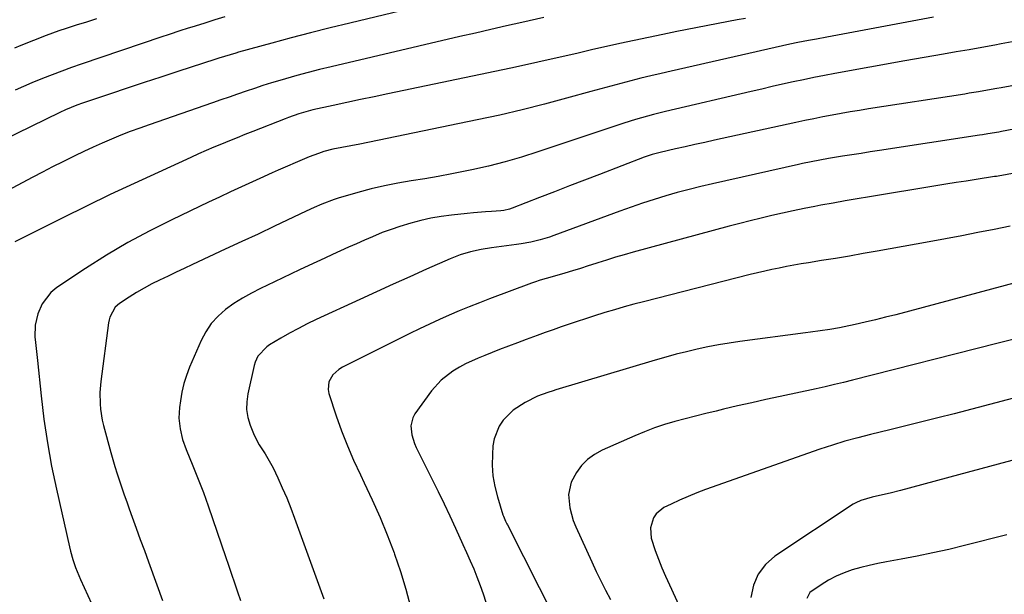
# Model space of a CAD drawing. Units: inches. Extents: x 1873270 to 1878759, y 394977 to 400334.
# Drawn here: x 1873494 to 1873828, y 399287 to 399482 of the extents above; entities that cross this region are included whole.
import ezdxf

# ---------------------------------------------------------------- set-up
doc = ezdxf.new("R2010")
doc.units = ezdxf.units.IN
doc.header["$MEASUREMENT"] = 0
doc.layers.add('7', color=7, linetype='Continuous')
doc.layers.add('8', color=7, linetype='Continuous')

msp = doc.modelspace()

# ---------------------------------------------------------------- linework, layer by layer
at = {"layer": '7', "color": 18}
for points in [[(1873654.39, 399492.12, 1858), (1873605.83, 399480.39, 1858), (1873599.21, 399478.76, 1858), (1873592.59, 399477.09, 1858), (1873585.99, 399475.35, 1858), (1873579.4, 399473.57, 1858), (1873568.17, 399470.48, 1858), (1873567.2, 399470.21, 1858), (1873563.35, 399469.04, 1858), (1873561.44, 399468.43, 1858), (1873560.48, 399468.12, 1858), (1873547.57, 399463.93, 1858), (1873541.85, 399462.06, 1858), (1873536.14, 399460.19, 1858), (1873530.43, 399458.3, 1858), (1873524.72, 399456.4, 1858), (1873515.26, 399453.24, 1858), (1873513.32, 399452.55, 1858), (1873509.5, 399450.98, 1858), (1873507.63, 399450.1, 1858), (1873478.15, 399435.73, 1858)], [(1873671.66, 399482.26, 1856), (1873664.22, 399480.59, 1856), (1873658.96, 399479.41, 1856), (1873653.7, 399478.21, 1856), (1873648.45, 399477, 1856), (1873643.19, 399475.78, 1856), (1873599.53, 399465.57, 1856), (1873595.64, 399464.63, 1856), (1873591.77, 399463.64, 1856), (1873587.91, 399462.59, 1856), (1873584.06, 399461.49, 1856), (1873582.16, 399460.93, 1856), (1873579.28, 399460.06, 1856), (1873576.41, 399459.16, 1856), (1873573.55, 399458.23, 1856), (1873570.7, 399457.27, 1856), (1873567.85, 399456.28, 1856), (1873565.01, 399455.3, 1856), (1873562.16, 399454.32, 1856), (1873559.32, 399453.33, 1856), (1873537.91, 399445.9, 1856), (1873534.69, 399444.75, 1856), (1873531.48, 399443.57, 1856), (1873528.3, 399442.32, 1856), (1873525.13, 399441.04, 1856), (1873521.98, 399439.7, 1856), (1873518.85, 399438.31, 1856), (1873515.75, 399436.87, 1856), (1873512.67, 399435.39, 1856), (1873508.56, 399433.33, 1856), (1873505.16, 399431.61, 1856), (1873501.77, 399429.85, 1856), (1873498.4, 399428.07, 1856), (1873474.38, 399415.28, 1856)], [(1873520.05, 399481.78, 1862), (1873516.61, 399480.71, 1862), (1873513.18, 399479.62, 1862), (1873509.76, 399478.51, 1862), (1873507.31, 399477.71, 1862), (1873502.94, 399476.18, 1862), (1873498.63, 399474.5, 1862), (1873494.35, 399472.73, 1862), (1873492.21, 399471.85, 1862)], [(1873740.01, 399481.99, 1854), (1873737.13, 399481.44, 1854), (1873716.75, 399477.47, 1854), (1873711.91, 399476.51, 1854), (1873707.07, 399475.52, 1854), (1873702.24, 399474.5, 1854), (1873697.42, 399473.45, 1854), (1873696.91, 399473.33, 1854), (1873692.35, 399472.31, 1854), (1873687.79, 399471.28, 1854), (1873683.24, 399470.23, 1854), (1873678.69, 399469.16, 1854), (1873674.14, 399468.1, 1854), (1873669.58, 399467.07, 1854), (1873665.02, 399466.07, 1854), (1873660.45, 399465.09, 1854), (1873618.72, 399456.38, 1854), (1873614.08, 399455.4, 1854), (1873609.44, 399454.42, 1854), (1873604.81, 399453.42, 1854), (1873600.18, 399452.4, 1854), (1873593.33, 399450.9, 1854), (1873588.56, 399449.61, 1854), (1873585.07, 399448.38, 1854), (1873583.91, 399447.94, 1854), (1873572.98, 399443.58, 1854), (1873570.34, 399442.53, 1854), (1873567.7, 399441.47, 1854), (1873565.06, 399440.41, 1854), (1873562.43, 399439.34, 1854), (1873559.8, 399438.25, 1854), (1873557.18, 399437.14, 1854), (1873554.58, 399436, 1854), (1873551.99, 399434.83, 1854), (1873540.89, 399429.75, 1854), (1873532.78, 399425.99, 1854), (1873524.69, 399422.18, 1854), (1873516.64, 399418.28, 1854), (1873508.62, 399414.33, 1854), (1873492.35, 399406.22, 1854)], [(1873803.71, 399482.35, 1852), (1873771.14, 399476.27, 1852), (1873767.56, 399475.62, 1852), (1873763.97, 399474.98, 1852), (1873761.3, 399474.51, 1852), (1873757.68, 399473.81, 1852), (1873754.98, 399473.23, 1852), (1873714.75, 399464.12, 1852), (1873711.34, 399463.33, 1852), (1873707.93, 399462.52, 1852), (1873704.52, 399461.68, 1852), (1873701.12, 399460.81, 1852), (1873697.73, 399459.92, 1852), (1873694.34, 399459.02, 1852), (1873690.96, 399458.09, 1852), (1873687.58, 399457.16, 1852), (1873679.33, 399454.86, 1852), (1873671.81, 399452.85, 1852), (1873664.27, 399450.94, 1852), (1873656.68, 399449.19, 1852), (1873649.07, 399447.54, 1852), (1873609.23, 399439.36, 1852), (1873606.18, 399438.76, 1852), (1873603.12, 399438.19, 1852), (1873600.07, 399437.56, 1852), (1873597.07, 399436.77, 1852), (1873595.21, 399436.18, 1852), (1873592.04, 399435.02, 1852), (1873590.48, 399434.38, 1852), (1873581.59, 399430.49, 1852), (1873579.51, 399429.57, 1852), (1873575.36, 399427.71, 1852), (1873572.88, 399426.58, 1852), (1873569.16, 399424.86, 1852), (1873565.44, 399423.13, 1852), (1873561.73, 399421.38, 1852), (1873558.03, 399419.62, 1852), (1873545.6, 399413.69, 1852), (1873538.07, 399409.9, 1852), (1873530.66, 399405.9, 1852), (1873523.42, 399401.6, 1852), (1873516.3, 399397.09, 1852), (1873506.55, 399390.63, 1852), (1873504.59, 399389.04, 1852), (1873501.57, 399385.16, 1852), (1873500.12, 399381.8, 1852), (1873499.21, 399377.94, 1852), (1873499.17, 399373.98, 1852), (1873499.36, 399371.98, 1852), (1873499.77, 399367.96, 1852), (1873499.98, 399365.96, 1852), (1873501.24, 399353.96, 1852), (1873502.21, 399345.98, 1852), (1873503.38, 399338.03, 1852), (1873504.82, 399330.12, 1852), (1873506.44, 399322.24, 1852), (1873510.84, 399302.67, 1852), (1873511.18, 399301.25, 1852), (1873511.97, 399298.43, 1852), (1873512.9, 399295.66, 1852), (1873513.99, 399292.93, 1852), (1873514.58, 399291.59, 1852), (1873519.58, 399280.74, 1852)], [(1873846.69, 399462.17, 1848), (1873826.66, 399458.45, 1848), (1873825.11, 399458.17, 1848), (1873822.01, 399457.61, 1848), (1873818.91, 399457.07, 1848), (1873815.8, 399456.56, 1848), (1873814.25, 399456.31, 1848), (1873781.68, 399451.24, 1848), (1873778.57, 399450.75, 1848), (1873775.48, 399450.23, 1848), (1873772.38, 399449.69, 1848), (1873769.29, 399449.14, 1848), (1873766.2, 399448.55, 1848), (1873763.12, 399447.95, 1848), (1873760.04, 399447.31, 1848), (1873756.97, 399446.65, 1848), (1873729.47, 399440.63, 1848), (1873726.16, 399439.9, 1848), (1873722.85, 399439.16, 1848), (1873719.55, 399438.42, 1848), (1873716.25, 399437.67, 1848), (1873711.01, 399436.48, 1848), (1873708.31, 399435.78, 1848), (1873705.66, 399434.89, 1848), (1873690.43, 399429.07, 1848), (1873685.35, 399427.12, 1848), (1873680.27, 399425.16, 1848), (1873675.19, 399423.18, 1848), (1873670.12, 399421.19, 1848), (1873660.9, 399417.57, 1848), (1873659.98, 399417.24, 1848), (1873658.07, 399416.81, 1848), (1873657.1, 399416.7, 1848), (1873653.94, 399416.49, 1848), (1873651.87, 399416.34, 1848), (1873647.74, 399415.98, 1848), (1873645.68, 399415.77, 1848), (1873640.32, 399415.21, 1848), (1873636.83, 399414.75, 1848), (1873633.37, 399414.17, 1848), (1873629.95, 399413.41, 1848), (1873626.54, 399412.54, 1848), (1873622.85, 399411.42, 1848), (1873619.84, 399410.41, 1848), (1873616.87, 399409.29, 1848), (1873613.52, 399407.91, 1848), (1873610.81, 399406.73, 1848), (1873608.11, 399405.54, 1848), (1873605.42, 399404.33, 1848), (1873602.73, 399403.1, 1848), (1873600.05, 399401.86, 1848), (1873597.37, 399400.62, 1848), (1873594.69, 399399.37, 1848), (1873592.02, 399398.11, 1848), (1873588.87, 399396.62, 1848), (1873586.04, 399395.29, 1848), (1873583.22, 399393.95, 1848), (1873580.39, 399392.61, 1848), (1873575.62, 399390.35, 1848), (1873572.53, 399388.78, 1848), (1873569.51, 399387.08, 1848), (1873566.6, 399385.21, 1848), (1873563.76, 399383.21, 1848), (1873561.2, 399380.96, 1848), (1873558.91, 399378.48, 1848), (1873557.04, 399375.68, 1848), (1873555.45, 399372.66, 1848), (1873551.58, 399363.65, 1848), (1873550.52, 399360.87, 1848), (1873549.62, 399358.06, 1848), (1873548.96, 399355.18, 1848), (1873548.45, 399352.25, 1848), (1873548.16, 399349.98, 1848), (1873547.97, 399346.35, 1848), (1873548.36, 399342.73, 1848), (1873549.22, 399339.17, 1848), (1873550.44, 399335.72, 1848), (1873552.72, 399330.16, 1848), (1873554.52, 399325.66, 1848), (1873556.26, 399321.15, 1848), (1873557.9, 399316.59, 1848), (1873559.49, 399312.02, 1848), (1873563.71, 399299.43, 1848), (1873564.72, 399296.44, 1848), (1873565.74, 399293.45, 1848), (1873566.77, 399290.47, 1848), (1873567.81, 399287.49, 1848), (1873568.85, 399284.52, 1848)], [(1873890.2, 399455.72, 1846), (1873826.73, 399443.59, 1846), (1873825.81, 399443.42, 1846), (1873822.1, 399442.76, 1846), (1873820.24, 399442.46, 1846), (1873819.31, 399442.31, 1846), (1873785.36, 399437.15, 1846), (1873782.24, 399436.67, 1846), (1873779.11, 399436.19, 1846), (1873775.98, 399435.7, 1846), (1873772.86, 399435.2, 1846), (1873768.07, 399434.42, 1846), (1873765.15, 399433.9, 1846), (1873762.24, 399433.33, 1846), (1873759.33, 399432.72, 1846), (1873757.88, 399432.4, 1846), (1873728.8, 399425.87, 1846), (1873724.8, 399424.93, 1846), (1873720.82, 399423.94, 1846), (1873716.86, 399422.88, 1846), (1873712.91, 399421.76, 1846), (1873708.99, 399420.56, 1846), (1873705.08, 399419.31, 1846), (1873701.2, 399417.98, 1846), (1873697.34, 399416.59, 1846), (1873675.03, 399408.33, 1846), (1873673.49, 399407.79, 1846), (1873670.35, 399406.83, 1846), (1873667.17, 399406.06, 1846), (1873663.95, 399405.47, 1846), (1873662.33, 399405.23, 1846), (1873653.93, 399404.15, 1846), (1873650.34, 399403.57, 1846), (1873646.79, 399402.77, 1846), (1873643.31, 399401.72, 1846), (1873639.92, 399400.39, 1846), (1873631.9, 399396.86, 1846), (1873626.23, 399394.35, 1846), (1873620.57, 399391.82, 1846), (1873614.92, 399389.25, 1846), (1873609.29, 399386.66, 1846), (1873594.5, 399379.82, 1846), (1873591.45, 399378.35, 1846), (1873588.44, 399376.82, 1846), (1873585.47, 399375.19, 1846), (1873582.54, 399373.51, 1846), (1873578.66, 399371.21, 1846), (1873577.73, 399370.58, 1846), (1873574.7, 399367.34, 1846), (1873573.76, 399365.34, 1846), (1873573.45, 399364.27, 1846), (1873571.31, 399354.63, 1846), (1873570.96, 399351.94, 1846), (1873570.91, 399349.27, 1846), (1873571.34, 399346.63, 1846), (1873572.07, 399344.02, 1846), (1873573.45, 399340.58, 1846), (1873575.16, 399337.36, 1846), (1873577.18, 399334.29, 1846), (1873579.02, 399331.13, 1846), (1873579.85, 399329.49, 1846), (1873581.45, 399326.1, 1846), (1873582.99, 399322.72, 1846), (1873584.47, 399319.31, 1846), (1873585.84, 399315.87, 1846), (1873587.15, 399312.39, 1846), (1873597.01, 399285.02, 1846)], [(1873849.05, 399432.85, 1844), (1873826.8, 399428.7, 1844), (1873826.2, 399428.59, 1844), (1873824.99, 399428.38, 1844), (1873824.38, 399428.29, 1844), (1873818.15, 399427.33, 1844), (1873814.73, 399426.8, 1844), (1873811.31, 399426.26, 1844), (1873807.89, 399425.72, 1844), (1873804.47, 399425.16, 1844), (1873781.95, 399421.49, 1844), (1873777.83, 399420.8, 1844), (1873773.72, 399420.09, 1844), (1873769.62, 399419.34, 1844), (1873765.52, 399418.58, 1844), (1873763.46, 399418.18, 1844), (1873759.8, 399417.46, 1844), (1873756.14, 399416.71, 1844), (1873752.5, 399415.92, 1844), (1873748.85, 399415.1, 1844), (1873745.22, 399414.24, 1844), (1873741.6, 399413.35, 1844), (1873737.99, 399412.42, 1844), (1873734.38, 399411.46, 1844), (1873701.86, 399402.63, 1844), (1873698.86, 399401.79, 1844), (1873695.87, 399400.92, 1844), (1873692.89, 399400, 1844), (1873689.93, 399399.05, 1844), (1873689.23, 399398.82, 1844), (1873686.62, 399397.98, 1844), (1873684, 399397.14, 1844), (1873681.37, 399396.33, 1844), (1873678.73, 399395.54, 1844), (1873674.47, 399394.28, 1844), (1873670.42, 399393.13, 1844), (1873668.43, 399392.48, 1844), (1873667.44, 399392.12, 1844), (1873653.24, 399386.83, 1844), (1873649.8, 399385.52, 1844), (1873646.37, 399384.17, 1844), (1873642.97, 399382.76, 1844), (1873639.58, 399381.31, 1844), (1873636.21, 399379.81, 1844), (1873632.87, 399378.28, 1844), (1873629.54, 399376.69, 1844), (1873626.24, 399375.07, 1844), (1873603.36, 399363.62, 1844), (1873602.16, 399362.88, 1844), (1873600.13, 399361.01, 1844), (1873598.76, 399358.63, 1844), (1873598.48, 399356.04, 1844), (1873598.73, 399354.7, 1844), (1873601.26, 399347.16, 1844), (1873603.08, 399342.06, 1844), (1873605.03, 399337.02, 1844), (1873607.17, 399332.06, 1844), (1873609.45, 399327.15, 1844), (1873610.75, 399324.47, 1844), (1873613.49, 399318.61, 1844), (1873616.11, 399312.7, 1844), (1873618.55, 399306.72, 1844), (1873620.88, 399300.68, 1844), (1873621.06, 399300.2, 1844), (1873623.06, 399294.33, 1844), (1873624.87, 399288.4, 1844), (1873626.39, 399282.39, 1844)], [(1873829.71, 399411.48, 1842), (1873824.22, 399410.39, 1842), (1873818.73, 399409.31, 1842), (1873813.23, 399408.24, 1842), (1873807.73, 399407.21, 1842), (1873802.23, 399406.2, 1842), (1873784.56, 399403, 1842), (1873779.87, 399402.17, 1842), (1873775.17, 399401.35, 1842), (1873770.47, 399400.56, 1842), (1873765.77, 399399.79, 1842), (1873761.33, 399399.08, 1842), (1873758.85, 399398.67, 1842), (1873756.36, 399398.23, 1842), (1873753.88, 399397.77, 1842), (1873751.41, 399397.29, 1842), (1873748.94, 399396.77, 1842), (1873746.48, 399396.23, 1842), (1873744.03, 399395.65, 1842), (1873741.58, 399395.05, 1842), (1873705.44, 399385.85, 1842), (1873702.13, 399384.98, 1842), (1873698.82, 399384.08, 1842), (1873695.53, 399383.13, 1842), (1873692.25, 399382.16, 1842), (1873688.47, 399380.99, 1842), (1873685.71, 399380.1, 1842), (1873682.97, 399379.19, 1842), (1873680.23, 399378.26, 1842), (1873677.5, 399377.3, 1842), (1873674.77, 399376.33, 1842), (1873672.04, 399375.36, 1842), (1873669.32, 399374.38, 1842), (1873665.67, 399373.04, 1842), (1873662.65, 399371.91, 1842), (1873659.63, 399370.76, 1842), (1873656.62, 399369.6, 1842), (1873651.58, 399367.63, 1842), (1873649.4, 399366.76, 1842), (1873645.1, 399364.83, 1842), (1873643.06, 399363.67, 1842), (1873640.79, 399362.27, 1842), (1873636.84, 399359.28, 1842), (1873633.57, 399355.58, 1842), (1873627.95, 399347.81, 1842), (1873627.22, 399346.5, 1842), (1873626.53, 399343.71, 1842), (1873626.84, 399340.7, 1842), (1873627.75, 399337.77, 1842), (1873628.38, 399336.36, 1842), (1873633.82, 399325.54, 1842), (1873635.84, 399321.45, 1842), (1873637.83, 399317.34, 1842), (1873639.76, 399313.21, 1842), (1873641.66, 399309.06, 1842), (1873644.17, 399303.47, 1842), (1873645.4, 399300.74, 1842), (1873646.65, 399298.01, 1842), (1873647.85, 399295.26, 1842), (1873648.95, 399292.48, 1842), (1873650.03, 399289.63, 1842), (1873651.02, 399286.77, 1842), (1873651.92, 399283.9, 1842)], [(1873831.01, 399373.16, 1838), (1873825.19, 399371.66, 1838), (1873776.28, 399359.25, 1838), (1873773.19, 399358.49, 1838), (1873770.1, 399357.75, 1838), (1873767, 399357.04, 1838), (1873763.89, 399356.35, 1838), (1873751.67, 399353.73, 1838), (1873746.87, 399352.68, 1838), (1873742.08, 399351.6, 1838), (1873737.29, 399350.49, 1838), (1873732.51, 399349.36, 1838), (1873729.98, 399348.75, 1838), (1873726.47, 399347.89, 1838), (1873722.97, 399347.01, 1838), (1873719.48, 399346.1, 1838), (1873716, 399345.17, 1838), (1873712.54, 399344.15, 1838), (1873709.12, 399343.03, 1838), (1873705.76, 399341.75, 1838), (1873702.43, 399340.37, 1838), (1873691.37, 399335.48, 1838), (1873688.79, 399334.05, 1838), (1873686.45, 399332.35, 1838), (1873684.44, 399330.26, 1838), (1873682.67, 399327.9, 1838), (1873680.93, 399324.65, 1838), (1873679.99, 399320.44, 1838), (1873680.39, 399315.98, 1838), (1873681.6, 399311.63, 1838), (1873682.44, 399309.52, 1838), (1873687.87, 399297.58, 1838), (1873689.37, 399294.36, 1838), (1873690.92, 399291.16, 1838), (1873692.54, 399287.99, 1838), (1873694.19, 399284.84, 1838)], [(1873850.92, 399358.5, 1836), (1873810.63, 399347.88, 1836), (1873805.2, 399346.47, 1836), (1873799.77, 399345.07, 1836), (1873794.32, 399343.71, 1836), (1873788.88, 399342.37, 1836), (1873782.3, 399340.77, 1836), (1873777.98, 399339.68, 1836), (1873773.68, 399338.52, 1836), (1873769.41, 399337.24, 1836), (1873765.19, 399335.82, 1836), (1873726.45, 399322.11, 1836), (1873723.48, 399321, 1836), (1873720.54, 399319.83, 1836), (1873717.64, 399318.55, 1836), (1873714.77, 399317.21, 1836), (1873712.34, 399316.03, 1836), (1873709.67, 399313.92, 1836), (1873708.78, 399312.51, 1836), (1873707.8, 399309.15, 1836), (1873707.95, 399305.68, 1836), (1873709.33, 399301.47, 1836), (1873710.46, 399298.54, 1836), (1873711.64, 399295.61, 1836), (1873712.88, 399292.72, 1836), (1873714.17, 399289.85, 1836), (1873718.61, 399280.24, 1836)], [(1873833.12, 399332.78, 1834), (1873822.63, 399329.93, 1834), (1873812.13, 399327.09, 1834), (1873792.48, 399321.76, 1834), (1873788.97, 399320.87, 1834), (1873785.43, 399320.08, 1834), (1873782.85, 399319.53, 1834), (1873779.07, 399318.48, 1834), (1873777.3, 399317.66, 1834), (1873776.46, 399317.16, 1834), (1873749.96, 399299.5, 1834), (1873746.79, 399296.66, 1834), (1873744.27, 399293.45, 1834), (1873742.71, 399289.68, 1834), (1873741.81, 399285.52, 1834)], [(1873828.51, 399306.83, 1832), (1873814.18, 399303.16, 1832), (1873808.84, 399301.85, 1832), (1873803.48, 399300.62, 1832), (1873798.09, 399299.51, 1832), (1873792.69, 399298.48, 1832), (1873787.7, 399297.58, 1832), (1873784.79, 399297.01, 1832), (1873781.9, 399296.37, 1832), (1873779.03, 399295.65, 1832), (1873776.17, 399294.86, 1832), (1873773.38, 399293.9, 1832), (1873770.67, 399292.77, 1832), (1873768.07, 399291.4, 1832), (1873765.56, 399289.87, 1832), (1873761.82, 399287.16, 1832), (1873760.71, 399285.23, 1832)]]:
    msp.add_polyline3d(points, dxfattribs=at)
at = {"layer": '8', "color": 18}
for points in [[(1873563.54, 399482.47, 1860), (1873560.17, 399481.43, 1860), (1873556.79, 399480.38, 1860), (1873553.42, 399479.32, 1860), (1873550.78, 399478.5, 1860), (1873548.62, 399477.81, 1860), (1873544.31, 399476.4, 1860), (1873542.16, 399475.68, 1860), (1873514.83, 399466.44, 1860), (1873511.53, 399465.29, 1860), (1873508.24, 399464.11, 1860), (1873504.98, 399462.86, 1860), (1873501.73, 399461.57, 1860), (1873498.15, 399460.1, 1860), (1873495.28, 399458.88, 1860), (1873492.42, 399457.63, 1860)], [(1873830.36, 399474, 1850), (1873826.59, 399473.31, 1850), (1873824.42, 399472.92, 1850), (1873820.07, 399472.13, 1850), (1873815.73, 399471.35, 1850), (1873811.38, 399470.59, 1850), (1873807.02, 399469.85, 1850), (1873803.76, 399469.29, 1850), (1873800.49, 399468.73, 1850), (1873797.23, 399468.15, 1850), (1873793.97, 399467.56, 1850), (1873770.28, 399463.24, 1850), (1873766.72, 399462.57, 1850), (1873763.16, 399461.88, 1850), (1873759.61, 399461.15, 1850), (1873756.07, 399460.4, 1850), (1873752.53, 399459.62, 1850), (1873748.99, 399458.82, 1850), (1873745.46, 399458.01, 1850), (1873741.93, 399457.19, 1850), (1873712.86, 399450.36, 1850), (1873708.79, 399449.35, 1850), (1873706.76, 399448.81, 1850), (1873702.73, 399447.67, 1850), (1873698.73, 399446.43, 1850), (1873696.74, 399445.77, 1850), (1873669.64, 399436.67, 1850), (1873664.1, 399434.92, 1850), (1873658.53, 399433.3, 1850), (1873652.91, 399431.88, 1850), (1873647.25, 399430.59, 1850), (1873644.96, 399430.11, 1850), (1873640.41, 399429.2, 1850), (1873635.85, 399428.34, 1850), (1873631.27, 399427.57, 1850), (1873626.69, 399426.85, 1850), (1873622.12, 399426.07, 1850), (1873617.57, 399425.18, 1850), (1873613.07, 399424.1, 1850), (1873608.59, 399422.9, 1850), (1873601.91, 399420.97, 1850), (1873600.52, 399420.54, 1850), (1873596.44, 399418.99, 1850), (1873593.78, 399417.79, 1850), (1873591.13, 399416.56, 1850), (1873580.32, 399411.45, 1850), (1873574.78, 399408.83, 1850), (1873569.23, 399406.23, 1850), (1873563.68, 399403.63, 1850), (1873558.13, 399401.05, 1850), (1873552.52, 399398.44, 1850), (1873549.77, 399397.16, 1850), (1873547.02, 399395.88, 1850), (1873544.28, 399394.58, 1850), (1873541.4, 399393.22, 1850), (1873538.76, 399391.9, 1850), (1873536.16, 399390.5, 1850), (1873533.62, 399389, 1850), (1873531.12, 399387.42, 1850), (1873527.82, 399385.24, 1850), (1873526.37, 399383.99, 1850), (1873524.53, 399380.61, 1850), (1873524.29, 399379.67, 1850), (1873524.11, 399378.71, 1850), (1873521.51, 399358.8, 1850), (1873521.19, 399355.04, 1850), (1873521.21, 399351.27, 1850), (1873521.36, 399349.39, 1850), (1873521.95, 399345.67, 1850), (1873522.38, 399343.84, 1850), (1873524.84, 399334.73, 1850), (1873525.52, 399332.32, 1850), (1873526.24, 399329.91, 1850), (1873527, 399327.52, 1850), (1873527.79, 399325.13, 1850), (1873528.62, 399322.76, 1850), (1873529.45, 399320.39, 1850), (1873530.28, 399318.02, 1850), (1873531.13, 399315.65, 1850), (1873532.15, 399312.81, 1850), (1873533.51, 399309.02, 1850), (1873534.87, 399305.24, 1850), (1873536.24, 399301.46, 1850), (1873537.61, 399297.67, 1850), (1873540.47, 399289.79, 1850), (1873542.42, 399284.49, 1850)], [(1873841.83, 399395.07, 1840), (1873790.88, 399381.46, 1840), (1873787.46, 399380.57, 1840), (1873784.02, 399379.71, 1840), (1873780.57, 399378.9, 1840), (1873777.12, 399378.12, 1840), (1873773.44, 399377.32, 1840), (1873771.82, 399376.98, 1840), (1873768.55, 399376.4, 1840), (1873765.27, 399375.94, 1840), (1873761.99, 399375.49, 1840), (1873760.34, 399375.28, 1840), (1873738.04, 399372.31, 1840), (1873734.4, 399371.78, 1840), (1873730.78, 399371.19, 1840), (1873727.18, 399370.5, 1840), (1873723.58, 399369.74, 1840), (1873720.01, 399368.91, 1840), (1873716.45, 399368.02, 1840), (1873712.91, 399367.05, 1840), (1873709.38, 399366.04, 1840), (1873675.72, 399355.96, 1840), (1873674.81, 399355.68, 1840), (1873673, 399355.11, 1840), (1873669.45, 399353.78, 1840), (1873665.35, 399351.72, 1840), (1873661.28, 399349.09, 1840), (1873657.84, 399345.67, 1840), (1873656.51, 399343.68, 1840), (1873654.78, 399339.31, 1840), (1873654.39, 399336.94, 1840), (1873654.2, 399334.07, 1840), (1873654.15, 399330.42, 1840), (1873654.37, 399326.8, 1840), (1873654.99, 399323.22, 1840), (1873655.87, 399319.68, 1840), (1873657.77, 399313.53, 1840), (1873657.92, 399313.09, 1840), (1873658.64, 399311.38, 1840), (1873659.05, 399310.55, 1840), (1873659.26, 399310.13, 1840), (1873675.46, 399278.18, 1840)]]:
    msp.add_polyline3d(points, dxfattribs=at)

doc.saveas('drawing.dxf')
